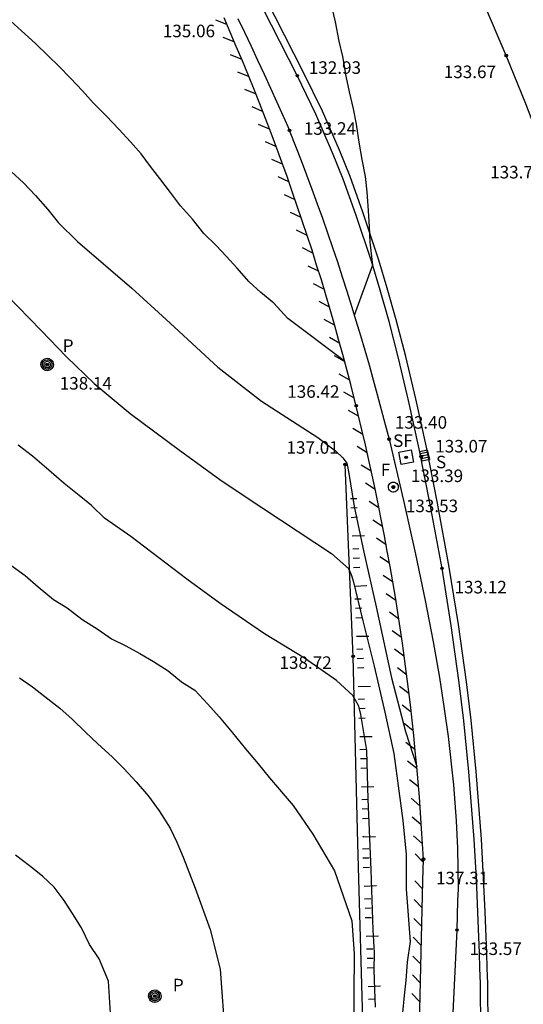
# Model space of a CAD drawing. Units: inches. Extents: x 567708 to 568547, y 4768486 to 4769979.
# Drawn here: x 568272 to 568292, y 4769245 to 4769284 of the extents above; entities that cross this region are included whole.
import ezdxf

# ---------------------------------------------------------------- set-up
doc = ezdxf.new("R2010")
doc.units = ezdxf.units.IN
doc.header["$MEASUREMENT"] = 0
doc.header["$PDMODE"] = 32
doc.header["$PDSIZE"] = 0.1
for name, color, linetype in [('200', 25, 'Continuous'), ('201', 26, 'Continuous'), ('204', 7, 'Continuous'), ('205', 3, 'Continuous'), ('250', 7, 'Continuous'), ('264', 7, 'Continuous'), ('509', 7, 'Continuous'), ('510', 7, 'Continuous'), ('526', 7, 'Continuous'), ('600', 1, 'Continuous'), ('720', 7, 'Continuous'), ('722', 7, 'Continuous'), ('727', 7, 'Continuous'), ('731', 7, 'Continuous'), ('750', 7, 'Continuous'), ('800', 7, 'Continuous'), ('986', 7, 'Continuous')]:
    doc.layers.add(name, color=color, linetype=linetype)

# ---------------------------------------------------------------- blocks, each defined once
blk = doc.blocks.new('B298')
at = {"layer": '750'}
for points in [[(0, 0.5), (0.15, 0.47), (0.24, 0.43), (0.33, 0.37), (0.4, 0.29), (0.45, 0.2), (0.5, 0), (0.47, -0.15), (0.43, -0.24), (0.37, -0.33), (0.29, -0.4), (0.2, -0.45), (0, -0.5), (-0.15, -0.47), (-0.25, -0.43), (-0.33, -0.37), (-0.4, -0.29), (-0.45, -0.2), (-0.5, 0), (-0.47, 0.15), (-0.43, 0.24), (-0.37, 0.33), (-0.29, 0.4), (-0.25, 0.43), (-0.2, 0.45), (0, 0.5)], [(0, 0.38), (0.1, 0.36), (0.2, 0.32), (0.24, 0.29), (0.34, 0.16), (0.36, 0.11), (0.37, 0.06), (0.36, -0.09), (0.35, -0.14), (0.29, -0.23), (0.26, -0.27), (0.22, -0.3), (0.07, -0.37), (-0.07, -0.37), (-0.17, -0.33), (-0.26, -0.27), (-0.35, -0.14), (-0.37, -0.03), (-0.36, 0.11), (-0.28, 0.25), (-0.2, 0.32), (-0.15, 0.34), (0, 0.38)], [(0, 0.26), (0.14, 0.21), (0.22, 0.13), (0.24, 0.09), (0.25, 0.03), (0.25, -0.06), (0.23, -0.11), (0.2, -0.15), (0.12, -0.22), (0.07, -0.24), (0.02, -0.25), (-0.02, -0.25), (-0.07, -0.24), (-0.12, -0.22), (-0.2, -0.15), (-0.23, -0.11), (-0.25, -0.06), (-0.25, 0.03), (-0.24, 0.09), (-0.22, 0.13), (-0.14, 0.21), (0, 0.26)]]:
    blk.add_lwpolyline(points, dxfattribs=at)
blk = doc.blocks.new('B291')
at = {"layer": '722'}
for points in [[(-0.5, 0.37), (0.5, 0.37), (0.5, -0.37), (-0.5, -0.37), (-0.5, 0.37)], [(-0.25, 0.37), (-0.25, -0.37)], [(0, 0.37), (0, -0.37)], [(0.25, 0.37), (0.25, -0.37)]]:
    blk.add_lwpolyline(points, dxfattribs=at)
blk = doc.blocks.new('B297')
at = {"layer": '731'}
blk.add_lwpolyline([(-0.5, -0.5), (-0.5, 0.5), (0.5, 0.5), (0.5, -0.5), (-0.5, -0.5)], dxfattribs=at)
blk = doc.blocks.new('B295')
at = {"layer": '727'}
for points in [[(0, 0.5), (0.12, 0.48), (0.24, 0.43), (0.34, 0.36), (0.42, 0.26), (0.47, 0.15), (0.49, 0.03), (0.49, -0.09), (0.45, -0.21), (0.38, -0.31), (0.29, -0.4), (0.18, -0.46), (0.06, -0.49), (-0.06, -0.49), (-0.18, -0.46), (-0.29, -0.4), (-0.38, -0.31), (-0.45, -0.21), (-0.49, -0.09), (-0.49, 0.03), (-0.47, 0.15), (-0.42, 0.26), (-0.34, 0.36), (-0.24, 0.43), (-0.12, 0.48), (0, 0.5)], [(0, 0.15), (0.03, 0.14), (0.07, 0.13), (0.1, 0.1), (0.12, 0.08), (0.14, 0.04), (0.14, 0), (0.14, -0.02), (0.13, -0.06), (0.11, -0.09), (0.08, -0.12), (0.05, -0.13), (0.01, -0.14), (-0.01, -0.14), (-0.05, -0.13), (-0.08, -0.12), (-0.11, -0.09), (-0.13, -0.06), (-0.14, -0.02), (-0.14, 0), (-0.14, 0.04), (-0.12, 0.08), (-0.1, 0.1), (-0.07, 0.13), (-0.03, 0.14), (0, 0.15)], [(0, 0.06), (0, 0.06), (0.03, 0.06), (0.04, 0.05), (0.05, 0.04), (0.06, 0.02), (0.06, 0), (0.06, -0.01), (0.06, -0.02), (0.05, -0.04), (0.04, -0.05), (0.02, -0.06), (0, -0.06), (0, -0.06), (-0.02, -0.06), (-0.04, -0.05), (-0.05, -0.04), (-0.06, -0.02), (-0.06, -0.01), (-0.06, 0), (-0.06, 0.02), (-0.05, 0.04), (-0.04, 0.05), (-0.03, 0.06), (0, 0.06), (0, 0.06)]]:
    blk.add_lwpolyline(points, dxfattribs=at)

msp = doc.modelspace()

# ---------------------------------------------------------------- linework, layer by layer
at = {"layer": '200'}
for points, elevation in [([(568284.61, 4769284.68), (568284.79, 4769283.89), (568284.94, 4769283.12), (568285.08, 4769282.51), (568285.22, 4769281.73), (568285.35, 4769281.1), (568285.51, 4769280.42), (568285.63, 4769279.81), (568285.74, 4769279.1), (568285.85, 4769278.4), (568285.98, 4769277.72), (568286.05, 4769277.12), (568286.11, 4769276.36), (568286.14, 4769275.73), (568286.17, 4769275.11), (568286.28, 4769274.19), (568285.55, 4769272.18)], 133), ([(568285.15, 4769270.38), (568282.91, 4769272.07), (568282.34, 4769272.67), (568281.83, 4769273.1), (568281.36, 4769273.53), (568280.87, 4769274.09), (568280.46, 4769274.54), (568280.05, 4769274.98), (568279.55, 4769275.46), (568279.1, 4769276.02), (568278.63, 4769276.56), (568278.23, 4769277.09), (568277.8, 4769277.65), (568277.43, 4769278.13), (568277.06, 4769278.63), (568276.63, 4769279.11), (568276.17, 4769279.61), (568275.67, 4769280.13), (568275.15, 4769280.66), (568274.72, 4769281.14), (568274.24, 4769281.65), (568273.78, 4769282.12), (568273.33, 4769282.55), (568272.84, 4769283.03), (568272.29, 4769283.53), (568271.85, 4769283.94)], 136), ([(568271.87, 4769277.93), (568272.36, 4769277.47), (568272.84, 4769276.97), (568273.34, 4769276.41), (568273.76, 4769275.88), (568274.52, 4769275.13), (568276.69, 4769273.27), (568278.05, 4769272.03), (568280.11, 4769270.12), (568281.86, 4769268.77), (568284.1, 4769267.32), (568284.8, 4769266.79), (568285.09, 4769266.51), (568285.26, 4769266.3), (568285.32, 4769265.96), (568285.55, 4769264.57), (568285.93, 4769262.75), (568286.42, 4769260.56), (568287.03, 4769257.74), (568287.59, 4769255.59), (568288.04, 4769254.2)], 137), ([(568271.68, 4769273.02), (568273.07, 4769271.59), (568274.08, 4769270.54), (568275.19, 4769269.47), (568276.62, 4769268.28), (568278.59, 4769266.81), (568280.28, 4769265.58), (568281.95, 4769264.47), (568284.64, 4769262.69), (568285.32, 4769262.1), (568285.43, 4769261.86), (568285.51, 4769261.6), (568285.9, 4769260), (568286.35, 4769258.2), (568286.77, 4769256.36), (568287.13, 4769254.72), (568287.33, 4769253.23), (568287.49, 4769252.05), (568287.62, 4769250.69), (568287.62, 4769250.1), (568287.62, 4769249.3), (568287.78, 4769247.22), (568287.66, 4769246.39), (568287.61, 4769245.66), (568287.54, 4769245.06), (568287.48, 4769244.37)], 138), ([(568286.4, 4769244.6), (568286.37, 4769245.3), (568286.35, 4769246.09), (568286.36, 4769246.76), (568286.31, 4769247.68), (568286.23, 4769250.08), (568286.11, 4769252.9), (568286.05, 4769254.83), (568285.81, 4769256.27), (568285.74, 4769256.61), (568285.49, 4769257.03), (568284.85, 4769257.63), (568283.57, 4769258.52), (568281.97, 4769259.49), (568280.2, 4769260.7), (568278.88, 4769261.67), (568276.65, 4769263.37), (568275.59, 4769264.1), (568275.08, 4769264.6), (568274.59, 4769265), (568273.99, 4769265.49), (568273.38, 4769266.01), (568272.73, 4769266.58), (568272.15, 4769267.01)], 139), ([(568272.21, 4769257.74), (568272.72, 4769257.37), (568273.22, 4769256.99), (568273.81, 4769256.52), (568274.31, 4769256.09), (568274.84, 4769255.57), (568275.33, 4769255.1), (568275.9, 4769254.58), (568276.37, 4769254.12), (568276.86, 4769253.58), (568277.35, 4769253.01), (568277.77, 4769252.43), (568278.21, 4769251.74), (568278.48, 4769251.18), (568278.73, 4769250.58), (568279.21, 4769249.35), (568279.81, 4769247.7), (568280.21, 4769246.11), (568280.4, 4769243.38)], 141), ([(568275.92, 4769243.09), (568275.75, 4769245.64), (568275.38, 4769246.53), (568275, 4769247.1), (568274.68, 4769247.76), (568274.32, 4769248.33), (568273.99, 4769248.86), (568273.59, 4769249.38), (568273.12, 4769249.82), (568272.6, 4769250.23), (568272.05, 4769250.66)], 142)]:
    msp.add_lwpolyline(points, dxfattribs=dict(at, elevation=elevation))
at = {"layer": '201', "elevation": 140}
msp.add_lwpolyline([(568271.81, 4769262.27), (568272.43, 4769261.81), (568272.95, 4769261.36), (568273.56, 4769260.86), (568274.11, 4769260.53), (568274.69, 4769260.07), (568275.34, 4769259.66), (568275.88, 4769259.29), (568276.44, 4769259.01), (568277, 4769258.71), (568277.55, 4769258.38), (568278.14, 4769258.01), (568278.67, 4769257.58), (568279.19, 4769257.24), (568279.72, 4769256.68), (568280.17, 4769256.18), (568280.7, 4769255.54), (568281.21, 4769254.9), (568281.72, 4769254.31), (568282.17, 4769253.74), (568283.12, 4769252.64), (568283.9, 4769251.5), (568284.77, 4769250.04), (568285.46, 4769248.04), (568285.55, 4769246.72), (568285.54, 4769245.12), (568285.53, 4769243.08)], dxfattribs=at)
at = {"layer": '204'}
for p in [(568291.61, 4769282.55, 133.67), (568283.28, 4769281.75, 132.93), (568282.97, 4769279.57, 133.24), (568273.31, 4769270.23, 138.14), (568285.63, 4769268.59, 136.42), (568286.94, 4769267.25, 133.4), (568285.19, 4769266.24, 137.01), (568287.62, 4769266.53, 133.39), (568288.22, 4769266.56, 133.07), (568287.11, 4769265.34, 133.53), (568289.05, 4769262.1, 133.12), (568285.51, 4769258.59, 138.72), (568288.31, 4769250.5, 137.31), (568289.65, 4769247.68, 133.57), (568277.6, 4769245.04, 141.64)]:
    msp.add_point(p, dxfattribs=at)
at = {"layer": '205', "elevation": 138.58}
msp.add_lwpolyline([(568277.5, 4769207.31), (568279.61, 4769216.79), (568283.52, 4769219.96), (568282.36, 4769235.83), (568285.92, 4769243.15), (568285.7, 4769251.12), (568285.51, 4769258.59), (568285.19, 4769266.23)], dxfattribs=at)
at = {"layer": '250'}
for points, elevation in [([(568285.4, 4769264.88), (568285.65, 4769264.89)], 132.5), ([(568285.42, 4769264.51), (568285.67, 4769264.52)], 132.5), ([(568285.43, 4769264.13), (568285.68, 4769264.15)], 132.5), ([(568285.47, 4769263.39), (568285.96, 4769263.41)], 132.5), ([(568285.49, 4769262.88), (568285.74, 4769262.89)], 132.5), ([(568285.51, 4769262.51), (568285.76, 4769262.52)], 132.5), ([(568285.52, 4769262.13), (568285.77, 4769262.15)], 132.5), ([(568285.56, 4769261.39), (568286.05, 4769261.41)], 132.5), ([(568285.58, 4769260.88), (568285.83, 4769260.89)], 132.5), ([(568285.6, 4769260.51), (568285.85, 4769260.52)], 132.5), ([(568285.61, 4769260.13), (568285.86, 4769260.14)], 132.5), ([(568285.64, 4769259.39), (568286.13, 4769259.4)], 132.5), ([(568285.65, 4769258.88), (568285.9, 4769258.89)], 132.5), ([(568285.67, 4769258.51), (568285.92, 4769258.52)], 132.5), ([(568285.68, 4769258.13), (568285.93, 4769258.14)], 132.5), ([(568285.71, 4769257.39), (568286.2, 4769257.4)], 132.5), ([(568285.71, 4769256.88), (568285.96, 4769256.89)], 132.5), ([(568285.73, 4769256.51), (568285.98, 4769256.52)], 132.5), ([(568285.74, 4769256.13), (568285.99, 4769256.14)], 132.5), ([(568285.77, 4769255.39), (568286.26, 4769255.4)], 132.5), ([(568285.78, 4769254.88), (568286.03, 4769254.89)], 132.5), ([(568285.8, 4769254.51), (568286.05, 4769254.52)], 132.5), ([(568285.81, 4769254.13), (568286.06, 4769254.14)], 132.5), ([(568285.84, 4769253.39), (568286.33, 4769253.4)], 132.5), ([(568285.85, 4769252.88), (568286.1, 4769252.89)], 132.5), ([(568285.87, 4769252.51), (568286.12, 4769252.52)], 132.5), ([(568285.88, 4769252.13), (568286.13, 4769252.14)], 132.5), ([(568285.92, 4769251.38), (568285.91, 4769251.42)], 132.5), ([(568285.91, 4769251.39), (568286.4, 4769251.4)], 132.5), ([(568285.88, 4769250.92), (568286.13, 4769250.93)], 139.72), ([(568285.9, 4769250.55), (568286.15, 4769250.56)], 139.72), ([(568285.91, 4769250.17), (568286.16, 4769250.18)], 139.72), ([(568285.95, 4769249.43), (568286.44, 4769249.45)], 139.72), ([(568285.96, 4769248.92), (568286.21, 4769248.93)], 139.72), ([(568285.98, 4769248.55), (568286.23, 4769248.56)], 139.72), ([(568285.99, 4769248.17), (568286.24, 4769248.18)], 139.72), ([(568286.03, 4769247.43), (568286.52, 4769247.45)], 139.72), ([(568286.04, 4769246.92), (568286.29, 4769246.93)], 139.72), ([(568286.06, 4769246.55), (568286.31, 4769246.56)], 139.72), ([(568286.07, 4769246.17), (568286.32, 4769246.18)], 139.72), ([(568286.11, 4769245.43), (568286.6, 4769245.45)], 139.72), ([(568286.12, 4769244.92), (568286.37, 4769244.93)], 139.72)]:
    msp.add_lwpolyline(points, dxfattribs=dict(at, elevation=elevation))
at = {"layer": '264', "elevation": 134.03}
msp.add_lwpolyline([(568299.18, 4769243.91), (568299.13, 4769245.84), (568298.98, 4769248.73), (568298.77, 4769251.61), (568298.6, 4769253.48), (568298.43, 4769255.12), (568298.08, 4769257.98), (568297.77, 4769260.12), (568297.52, 4769261.71), (568297.08, 4769264.12), (568296.6, 4769266.51), (568296.13, 4769268.57), (568295.69, 4769270.36), (568295.27, 4769271.91), (568294.89, 4769273.26), (568294.18, 4769275.61), (568293.6, 4769277.36), (568293.14, 4769278.67), (568292.39, 4769280.62), (568291.61, 4769282.55), (568290.7, 4769284.67)], dxfattribs=at)
at = {"layer": '509', "elevation": 133.75}
msp.add_lwpolyline([(568280.91, 4769284.03), (568281.18, 4769283.48), (568281.44, 4769282.92), (568281.7, 4769282.36), (568281.96, 4769281.81), (568282.21, 4769281.25), (568282.47, 4769280.69), (568282.72, 4769280.13), (568282.97, 4769279.57), (568282.99, 4769279.51), (568283.21, 4769278.94), (568283.43, 4769278.37), (568283.65, 4769277.79), (568283.86, 4769277.22), (568284.07, 4769276.64), (568284.28, 4769276.06), (568284.48, 4769275.48), (568284.68, 4769274.9), (568284.88, 4769274.32), (568285.07, 4769273.73), (568285.26, 4769273.15), (568285.44, 4769272.56), (568285.62, 4769271.98), (568285.8, 4769271.39), (568285.97, 4769270.8), (568286.14, 4769270.21), (568286.31, 4769269.62), (568286.47, 4769269.03), (568286.63, 4769268.43), (568286.78, 4769267.84), (568286.94, 4769267.25), (568287.51, 4769264.81), (568287.99, 4769262.67), (568288.38, 4769260.82), (568288.7, 4769259.17), (568288.95, 4769257.75), (568289.14, 4769256.5), (568289.29, 4769255.4), (568289.51, 4769253.46), (568289.62, 4769252.03), (568289.67, 4769250.94), (568289.69, 4769249.31), (568289.67, 4769248.85), (568289.64, 4769247.67), (568289.33, 4769241.36)], dxfattribs=at)
at = {"layer": '510'}
for points, elevation in [([(568280.47, 4769283.79), (568280.04, 4769283.96)], 135.07), ([(568288.13, 4769242.78), (568288.29, 4769249.64), (568288.31, 4769250.5), (568288.27, 4769251.11), (568288.23, 4769251.73), (568288.19, 4769252.35), (568288.15, 4769252.97), (568288.1, 4769253.58), (568288.04, 4769254.2), (568287.98, 4769254.82), (568287.92, 4769255.43), (568287.86, 4769256.05), (568287.79, 4769256.66), (568287.71, 4769257.28), (568287.64, 4769257.89), (568287.55, 4769258.5), (568287.47, 4769259.12), (568287.38, 4769259.73), (568287.29, 4769260.34), (568287.19, 4769260.95), (568287.09, 4769261.56), (568286.98, 4769262.17), (568286.87, 4769262.78), (568286.76, 4769263.39), (568286.64, 4769264), (568286.52, 4769264.61), (568286.4, 4769265.21), (568286.27, 4769265.82), (568286.13, 4769266.42), (568286, 4769267.03), (568285.86, 4769267.63), (568285.71, 4769268.23), (568285.56, 4769268.83), (568285.41, 4769269.43), (568285.25, 4769270.03), (568285.09, 4769270.63), (568284.93, 4769271.23), (568284.76, 4769271.82), (568284.59, 4769272.42), (568284.42, 4769273.01), (568284.24, 4769273.6), (568284.05, 4769274.19), (568283.87, 4769274.79), (568283.68, 4769275.37), (568283.48, 4769275.96), (568283.28, 4769276.55), (568283.08, 4769277.13), (568282.88, 4769277.72), (568282.67, 4769278.3), (568282.45, 4769278.88), (568282.24, 4769279.46), (568282.01, 4769280.04), (568281.79, 4769280.62), (568281.56, 4769281.19), (568281.33, 4769281.76), (568281.09, 4769282.34), (568280.85, 4769282.91), (568280.61, 4769283.48), (568280.37, 4769284.05)], 137.37), ([(568280.76, 4769283.1), (568280.33, 4769283.27)], 135.12), ([(568281.05, 4769282.41), (568280.62, 4769282.58)], 135.17), ([(568281.34, 4769281.72), (568280.91, 4769281.89)], 135.22), ([(568281.62, 4769281.02), (568281.19, 4769281.19)], 135.27), ([(568281.9, 4769280.32), (568281.48, 4769280.5)], 135.32), ([(568282.17, 4769279.62), (568281.74, 4769279.8)], 135.36), ([(568282.43, 4769278.92), (568282.01, 4769279.11)], 135.41), ([(568282.69, 4769278.22), (568282.27, 4769278.41)], 135.46), ([(568282.94, 4769277.51), (568282.52, 4769277.71)], 135.51), ([(568283.19, 4769276.8), (568282.77, 4769277)], 135.56), ([(568283.43, 4769276.09), (568283.01, 4769276.29)], 135.61), ([(568283.67, 4769275.38), (568283.25, 4769275.58)], 135.65), ([(568283.9, 4769274.67), (568283.49, 4769274.88)], 135.7), ([(568284.12, 4769273.95), (568283.71, 4769274.15)], 135.75), ([(568284.34, 4769273.24), (568283.93, 4769273.45)], 135.8), ([(568284.56, 4769272.52), (568284.15, 4769272.74)], 135.85), ([(568284.76, 4769271.8), (568284.35, 4769272.02)], 135.9), ([(568284.97, 4769271.07), (568284.57, 4769271.3)], 135.95), ([(568285.16, 4769270.35), (568284.76, 4769270.58)], 135.99), ([(568285.35, 4769269.62), (568284.95, 4769269.85)], 136.04), ([(568285.54, 4769268.9), (568285.14, 4769269.13)], 136.09), ([(568285.72, 4769268.17), (568285.32, 4769268.4)], 136.14), ([(568285.9, 4769267.44), (568285.5, 4769267.68)], 136.19), ([(568286.06, 4769266.71), (568285.67, 4769266.96)], 136.24), ([(568286.23, 4769265.98), (568285.83, 4769266.22)], 136.28), ([(568286.39, 4769265.25), (568286, 4769265.5)], 136.33), ([(568286.53, 4769264.51), (568286.14, 4769264.76)], 136.38), ([(568286.68, 4769263.77), (568286.29, 4769264.02)], 136.43), ([(568286.82, 4769263.04), (568286.44, 4769263.3)], 136.48), ([(568286.95, 4769262.3), (568286.57, 4769262.56)], 136.53), ([(568287.08, 4769261.56), (568286.7, 4769261.82)], 136.57), ([(568287.21, 4769260.82), (568286.83, 4769261.08)], 136.62), ([(568287.32, 4769260.08), (568286.95, 4769260.35)], 136.67), ([(568287.43, 4769259.34), (568287.06, 4769259.61)], 136.72), ([(568287.53, 4769258.6), (568287.16, 4769258.88)], 136.77), ([(568287.64, 4769257.85), (568287.28, 4769258.13)], 136.82), ([(568287.73, 4769257.11), (568287.36, 4769257.39)], 136.87), ([(568287.82, 4769256.36), (568287.46, 4769256.64)], 136.91), ([(568287.9, 4769255.62), (568287.54, 4769255.91)], 136.96), ([(568287.97, 4769254.87), (568287.61, 4769255.16)], 137.01), ([(568288.04, 4769254.12), (568287.68, 4769254.41)], 137.06), ([(568288.11, 4769253.38), (568287.75, 4769253.67)], 137.11), ([(568288.17, 4769252.63), (568287.82, 4769252.93)], 137.16), ([(568288.21, 4769251.88), (568287.86, 4769252.18)], 137.2), ([(568288.26, 4769251.13), (568287.91, 4769251.43)], 137.25), ([(568288.3, 4769250.38), (568287.98, 4769250.71)], 137.31), ([(568288.28, 4769249.31), (568287.96, 4769249.64)], 137.31), ([(568288.26, 4769248.56), (568287.94, 4769248.89)], 137.31), ([(568288.24, 4769247.81), (568287.92, 4769248.14)], 137.31), ([(568288.22, 4769247.06), (568287.9, 4769247.39)], 137.32), ([(568288.21, 4769246.31), (568287.89, 4769246.64)], 137.32), ([(568288.19, 4769245.56), (568287.87, 4769245.89)], 137.32), ([(568288.17, 4769244.81), (568287.85, 4769245.14)], 137.33)]:
    msp.add_lwpolyline(points, dxfattribs=dict(at, elevation=elevation))
at = {"layer": '600', "elevation": 133.57}
msp.add_lwpolyline([(568290.89, 4769244.31), (568290.88, 4769244.92), (568290.87, 4769245.54), (568290.85, 4769246.16), (568290.84, 4769246.77), (568290.81, 4769247.4), (568290.77, 4769248.4), (568290.71, 4769249.74), (568290.62, 4769251.3), (568290.41, 4769254), (568290.21, 4769256.05), (568290.03, 4769257.57), (568289.71, 4769259.86), (568289.34, 4769262.15), (568288.87, 4769264.7), (568288.43, 4769266.93), (568288.01, 4769268.86), (568287.61, 4769270.55), (568287.22, 4769272.01), (568286.86, 4769273.27), (568286.53, 4769274.39), (568285.9, 4769276.3), (568285.39, 4769277.72), (568284.96, 4769278.78), (568284.29, 4769280.33), (568283.53, 4769281.88), (568279.76, 4769289.3)], dxfattribs=at)
at = {"layer": '800', "elevation": 133.57}
msp.add_lwpolyline([(568290.6, 4769244.31), (568290.59, 4769244.92), (568290.58, 4769245.54), (568290.56, 4769246.16), (568290.55, 4769246.77), (568290.52, 4769247.39), (568290.48, 4769248.39), (568290.42, 4769249.73), (568290.33, 4769251.28), (568290.12, 4769253.98), (568289.92, 4769256.02), (568289.74, 4769257.54), (568289.42, 4769259.82), (568289.05, 4769262.1), (568288.58, 4769264.65), (568288.14, 4769266.87), (568287.72, 4769268.8), (568287.32, 4769270.48), (568286.94, 4769271.94), (568286.58, 4769273.19), (568286.25, 4769274.31), (568285.62, 4769276.21), (568285.11, 4769277.62), (568284.69, 4769278.67), (568284.02, 4769280.21), (568283.27, 4769281.75), (568279.5, 4769289.17)], dxfattribs=at)

# ---------------------------------------------------------------- block references
at = {"layer": '722', "xscale": 0.4, "yscale": 0.4, "zscale": 0.4, "rotation": 282.6}
msp.add_blockref('B291', (568288.36, 4769266.6, 133.07), dxfattribs=at)
at = {"layer": '727', "xscale": 0.4, "yscale": 0.4, "zscale": 0.4}
msp.add_blockref('B295', (568287.11, 4769265.34, 133.53), dxfattribs=at)
at = {"layer": '731', "xscale": 0.5, "yscale": 0.5, "zscale": 0.5, "rotation": 191.07}
msp.add_blockref('B297', (568287.62, 4769266.53, 133.39), dxfattribs=at)
at = {"layer": '750', "xscale": 0.5, "yscale": 0.5, "zscale": 0.5}
for p in [(568273.31, 4769270.23, 138.14), (568277.6, 4769245.04, 141.64)]:
    msp.add_blockref('B298', p, dxfattribs=at)

# ---------------------------------------------------------------- texts
at = {"layer": '526'}
for s, p in [('P', (568273.93, 4769270.73, 146)), ('F', (568286.61, 4769265.78, 133.53)), ('S', (568288.81, 4769266.09, 133.58)), ('P', (568278.32, 4769245.23, 128.71))]:
    msp.add_text(s, height=0.5, dxfattribs=at).set_placement(p)
at = {"layer": '720'}
msp.add_text('SF', height=0.5, dxfattribs=at).set_placement((568287.1, 4769266.94, 133.58))
at = {"layer": '986'}
for s, p in [('135.06', (568277.92, 4769283.28, 135.06)), ('132.93', (568283.74, 4769281.82, 132.93)), ('133.67', (568289.12, 4769281.65, 133.67)), ('133.24', (568283.54, 4769279.39, 133.24)), ('133.74', (568290.97, 4769277.65, 133.74)), ('138.14', (568273.81, 4769269.23, 138.14)), ('136.42', (568282.88, 4769268.9, 136.42)), ('133.40', (568287.17, 4769267.67, 133.4)), ('137.01', (568282.85, 4769266.67, 137.01)), ('133.07', (568288.78, 4769266.72, 133.07)), ('133.39', (568287.81, 4769265.54, 133.39)), ('133.53', (568287.61, 4769264.34, 133.53)), ('133.12', (568289.55, 4769261.1, 133.12)), ('138.72', (568282.57, 4769258.09, 138.72)), ('137.31', (568288.81, 4769249.5, 137.31)), ('133.57', (568290.15, 4769246.68, 133.57))]:
    msp.add_text(s, height=0.5, dxfattribs=at).set_placement(p)

doc.saveas('drawing.dxf')
